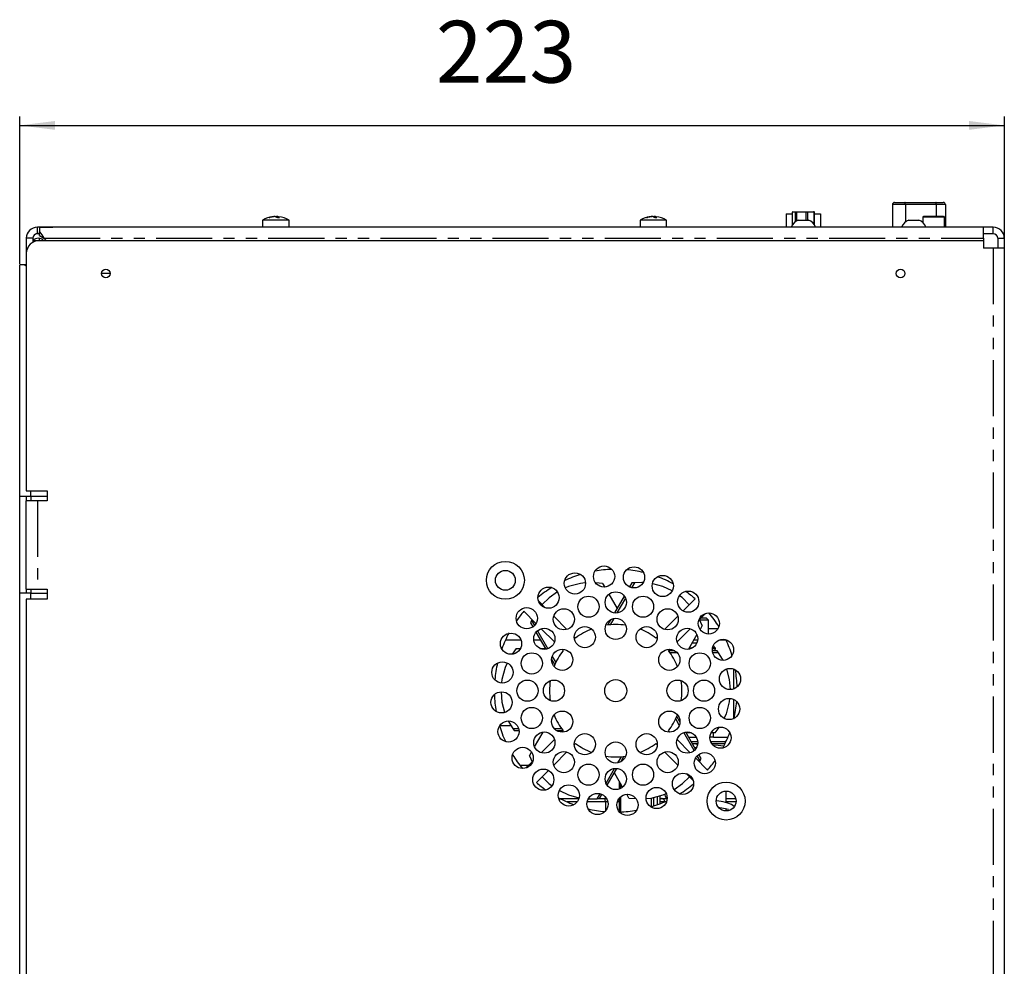
# Model space of a CAD drawing. Extents: x 5 to 1184, y 5 to 836.
# Drawn here: x 429 to 540, y 214 to 322 of the extents above; entities that cross this region are included whole.
import ezdxf

# ---------------------------------------------------------------- set-up
doc = ezdxf.new("R2010")
doc.units = 0
doc.header["$MEASUREMENT"] = 0
doc.header["$PDSIZE"] = -1
doc.linetypes.add('PHANTOM', pattern=[12.7, 6.35, -1.27, 1.27, -1.27, 1.27, -1.27])
doc.layers.get('0').update_dxf_attribs({"linetype": 'CONTINUOUS'})
doc.layers.get('DEFPOINTS').update_dxf_attribs({"linetype": 'CONTINUOUS'})
doc.styles.add('SLDTEXTSTYLE0', font='txt', dxfattribs={"width": 0.75})
doc.dimstyles.new('SLDDIMSTYLE0', dxfattribs={"dimtxt": 7, "dimasz": 4, "dimexe": 1, "dimexo": 0.0625, "dimgap": 1.75, "dimtad": 0, "dimtih": 1, "dimtoh": 1, "dimlfac": 2, "dimzin": 12, "dimdsep": 46, "dimtxsty": 'STANDARD', "dimsah": 1, "dimcen": 0.09, "dimclrd": 255, "dimclre": 255, "dimclrt": 255, "dimadec": 0, "dimazin": 0, "dimtfac": 1, "dimtdec": 4, "dimtofl": 0, "dimtmove": 0, "dimatfit": 3, "dimfxl": 1, "dimtolj": 1, "dimtzin": 12, "dimarcsym": 0})

# ---------------------------------------------------------------- blocks, each defined once
blk = doc.blocks.new('*D18')
for p, q in [((428.87, 293.87), (428.87, 310.54)), ((540.37, 295.74), (540.37, 310.54)), ((428.87, 309.54), (540.37, 309.54))]:
    blk.add_line(p, q)
at = {"color": 255}
for points in [[(428.87, 309.54), (432.87, 309.04), (432.87, 310.04)], [(540.37, 309.54), (536.37, 310.04), (536.37, 309.04)]]:
    blk.add_solid(points, dxfattribs=at)
at = {"layer": 'DEFPOINTS', "color": 7}
for p in [(540.37, 295.64), (428.87, 293.77)]:
    blk.add_point(p, dxfattribs=at)
at = {"color": 7, "insert": (475.99, 312.2), "char_height": 7, "attachment_point": 7, "style": 'SLDTEXTSTYLE0'}
blk.add_mtext('223', dxfattribs=at)

msp = doc.modelspace()

# ---------------------------------------------------------------- linework, layer by layer
at = {"color": 7, "linetype": 'Continuous'}
for p, q in [((527.6908, 300.5659), (527.6908, 298.0159)), ((527.9408, 300.8159), (529.1145, 300.8159)), ((529.1145, 300.8159), (532.6145, 300.8159)), ((532.6145, 300.8159), (533.4408, 300.8159)), ((533.6908, 300.5659), (533.6908, 298.0159)), ((457.7025, 299.2046), (457.7025, 299.2107)), ((457.9334, 299.1751), (457.9334, 299.2107)), ((458.0292, 299.124), (458.0292, 299.2107)), ((500.4525, 299.2046), (500.4525, 299.2107)), ((500.6834, 299.1751), (500.6834, 299.2107)), ((500.7792, 299.124), (500.7792, 299.2107)), ((515.6658, 299.5159), (515.6658, 298.0159)), ((515.6658, 299.5159), (516.3757, 299.5159)), ((516.3752, 299.5159), (516.3752, 299.7159)), ((516.3757, 298.2753), (516.3757, 299.7159)), ((516.4263, 299.7659), (516.4268, 299.7659)), ((516.4268, 299.7659), (516.7675, 299.7659)), ((516.7239, 298.6375), (516.7239, 299.7159)), ((516.7675, 299.7659), (516.8811, 299.7659)), ((516.8599, 298.7271), (516.8599, 299.7159)), ((516.8811, 299.7659), (517.9267, 299.7659)), ((517.9267, 299.7659), (518.0702, 299.7659)), ((517.9283, 298.8159), (517.9283, 299.7159)), ((518.0702, 299.7659), (518.775, 299.7659)), ((518.1, 298.8159), (518.1, 299.7159)), ((518.775, 299.7659), (518.8049, 299.7659)), ((518.8202, 298.3256), (518.8202, 299.7159)), ((518.8559, 298.2753), (518.8559, 299.7159)), ((518.8559, 299.5159), (519.5658, 299.5159)), ((518.8564, 299.5159), (518.8564, 299.7159)), ((519.5658, 299.5159), (519.5658, 298.0159)), ((531.1658, 299.1659), (531.2658, 299.2659)), ((533.5658, 299.1659), (531.1658, 299.1659)), ((531.1658, 298.5027), (531.1658, 299.1659)), ((531.2658, 299.2659), (533.4658, 299.2659)), ((533.4658, 299.2659), (533.5658, 299.1659)), ((533.5658, 299.1659), (533.5658, 298.0159)), ((431.1158, 298.0159), (430.8658, 298.0159)), ((431.1158, 298.0159), (431.1158, 297.5006)), ((537.9908, 298.0159), (431.1158, 298.0159)), ((431.1158, 298.0159), (432.6158, 298.0159)), ((456.3658, 298.8159), (456.3658, 298.0159)), ((459.3658, 298.8159), (456.3658, 298.8159)), ((459.3658, 298.0159), (459.3658, 298.8159)), ((499.1158, 298.8159), (499.1158, 298.0159)), ((502.1158, 298.8159), (499.1158, 298.8159)), ((502.1158, 298.0159), (502.1158, 298.8159)), ((517.0385, 298.8159), (517.2645, 298.8159)), ((517.2645, 298.8159), (517.837, 298.8159)), ((517.837, 298.8159), (518.1883, 298.8159)), ((518.1883, 298.8159), (518.1932, 298.8159)), ((529.5385, 298.8159), (529.7645, 298.8159)), ((529.7645, 298.8159), (530.337, 298.8159)), ((530.337, 298.8159), (530.6883, 298.8159)), ((530.6883, 298.8159), (530.6932, 298.8159)), ((537.9908, 296.7659), (537.9908, 298.0159)), ((539.1158, 298.0159), (537.9908, 298.0159)), ((429.6158, 296.7659), (429.6158, 295.0159)), ((430.3658, 296.7659), (430.3658, 296.3149)), ((431.1158, 297.2659), (430.8658, 297.2659)), ((431.1158, 297.0598), (431.1158, 297.5006)), ((431.1158, 297.0598), (431.6158, 296.7659)), ((431.1158, 296.5159), (431.1158, 296.7526)), ((431.6158, 296.7659), (431.8658, 296.5159)), ((431.6158, 296.7659), (431.6158, 296.7659)), ((539.1158, 297.2659), (537.9908, 297.2659)), ((537.9908, 296.7659), (537.9908, 296.5159)), ((539.6158, 296.7659), (539.6158, 295.6409)), ((540.3658, 296.7659), (540.3658, 295.6409)), ((430.3658, 296.5159), (431.1158, 296.5159)), ((431.1158, 296.5159), (537.9908, 296.5159)), ((537.9908, 296.5159), (537.9908, 295.6409)), ((539.1158, 295.6409), (537.9908, 295.6409)), ((540.3658, 295.6409), (539.1158, 295.6409)), ((540.3658, 295.6409), (540.3658, 198.0159)), ((429.6158, 295.0159), (429.6158, 268.1409)), ((429.3811, 293.7659), (428.8658, 293.7659)), ((428.8658, 267.5659), (428.8658, 293.7659)), ((429.6158, 293.5975), (429.3811, 293.7659)), ((429.6158, 293.7659), (429.3811, 293.7659)), ((439.1158, 292.7659), (438.1158, 292.7659)), ((429.6158, 268.1409), (431.9908, 268.1409)), ((431.9908, 268.1409), (431.9908, 267.0159)), ((428.8658, 267.5659), (430.1158, 267.5659)), ((428.8658, 256.5659), (428.8658, 267.5659)), ((429.6158, 267.5659), (429.6158, 267.0159)), ((429.6158, 257.0159), (429.6158, 267.0159)), ((430.8658, 267.0159), (429.6158, 267.0159)), ((430.1158, 267.5659), (431.9908, 267.5659)), ((431.9908, 267.0159), (430.8658, 267.0159)), ((494.8771, 257.6722), (494.1021, 257.7407)), ((494.8771, 257.6722), (495.1203, 257.2509)), ((498.1959, 257.7224), (497.9298, 257.2616)), ((498.4744, 257.7516), (498.1474, 257.1851)), ((430.1158, 256.5659), (428.8658, 256.5659)), ((428.8658, 197.2659), (428.8658, 256.5659)), ((429.6158, 257.0159), (430.8658, 257.0159)), ((429.6158, 257.0159), (429.6158, 256.5659)), ((430.1158, 256.5659), (431.9908, 256.5659)), ((430.8658, 257.0159), (431.9908, 257.0159)), ((431.9908, 257.0159), (431.9908, 255.8909)), ((429.6158, 255.8909), (429.6158, 198.7659)), ((431.9908, 255.8909), (429.6158, 255.8909)), ((488.3835, 254.9124), (487.6118, 255.6841)), ((495.5923, 256.4334), (496.522, 254.8232)), ((497.3325, 256.227), (496.2333, 254.3232)), ((497.4635, 256.0007), (496.4949, 254.3229)), ((505.3557, 255.92), (503.9862, 254.5505)), ((487.3312, 253.1363), (485.9617, 254.5058)), ((506.534, 254.2699), (505.7623, 253.4982)), ((486.7097, 253.204), (486.9758, 252.7432)), ((486.8882, 253.5793), (486.8237, 253.4598)), ((486.8237, 253.4598), (487.1508, 252.8934)), ((490.8378, 252.4582), (489.3401, 253.9559)), ((495.8012, 253.5748), (495.4459, 252.9593)), ((496.131, 253.6927), (495.7244, 252.9884)), ((503.3916, 253.9559), (501.8939, 252.4582)), ((506.1491, 252.8833), (505.8311, 253.567)), ((506.8658, 253.5159), (505.8548, 253.5159)), ((506.03, 253.7659), (506.6053, 253.7659)), ((506.6053, 253.7659), (506.6158, 253.7659)), ((506.8658, 253.5159), (506.6158, 253.7659)), ((506.8658, 251.9289), (506.8658, 253.5159)), ((487.329, 252.1313), (488.4411, 250.2052)), ((487.4919, 252.3025), (488.6708, 250.2607)), ((489.4235, 251.044), (487.9259, 252.5416)), ((504.8058, 252.5416), (503.3081, 251.044)), ((506.1491, 252.8833), (505.9059, 252.462)), ((483.8758, 251.2659), (485.6246, 251.2659)), ((487.0825, 251.2659), (487.8287, 251.2659)), ((491.817, 251.479), (491.6669, 251.629)), ((501.0647, 251.629), (500.9147, 251.479)), ((505.5603, 251.8634), (504.6014, 250.2026)), ((505.2153, 251.2659), (505.6492, 251.2659)), ((508.0959, 251.2659), (508.8558, 251.2659)), ((428.8658, 250.1409), (428.8658, 250.5159)), ((485.0938, 250.3048), (484.6469, 249.6679)), ((485.0938, 250.3048), (485.5803, 250.3048)), ((487.7715, 250.3048), (488.3836, 250.3048)), ((490.4028, 250.0647), (490.2527, 250.2148)), ((502.4789, 250.2148), (502.3289, 250.0647)), ((503.0627, 250.0343), (502.352, 250.0343)), ((503.3298, 249.8076), (502.5165, 249.8076)), ((504.6957, 250.3659), (504.9908, 250.3659)), ((505.0753, 250.3659), (504.9908, 250.3659)), ((507.852, 250.0343), (507.3199, 250.0343)), ((507.6158, 250.2096), (507.3353, 250.2597)), ((507.6158, 250.3659), (507.3362, 250.3659)), ((508.0165, 249.8076), (507.3624, 249.8076)), ((507.6158, 250.3659), (507.6158, 250.2096)), ((507.6158, 250.0343), (507.6158, 250.2096)), ((540.3658, 250.7659), (540.3658, 249.6409)), ((489.1043, 249.0564), (489.4597, 248.4409)), ((489.1671, 249.401), (489.5737, 248.6967)), ((509.7434, 245.725), (509.7434, 247.9538)), ((509.7434, 242.3771), (509.7434, 244.5171)), ((503.5645, 241.6308), (503.1579, 242.3351)), ((503.6273, 241.9754), (503.2719, 242.5909)), ((483.2423, 241.5909), (484.4892, 241.5909)), ((484.7151, 241.2242), (485.3692, 241.2242)), ((484.8797, 240.9975), (485.4118, 240.9975)), ((489.4019, 241.2242), (490.2151, 241.2242)), ((489.6689, 240.9975), (490.3797, 240.9975)), ((490.4028, 240.9671), (490.2527, 240.817)), ((502.4789, 240.817), (502.3289, 240.9671)), ((507.6379, 240.727), (508.0847, 241.3639)), ((487.1714, 239.1684), (488.1302, 240.8292)), ((489.4235, 239.9878), (487.9259, 238.4902)), ((504.8058, 238.4902), (503.3081, 239.9878)), ((505.2397, 238.7293), (504.0609, 240.7711)), ((505.4026, 238.9005), (504.2906, 240.8266)), ((504.9601, 240.727), (504.3481, 240.727)), ((504.6143, 240.2659), (505.4786, 240.2659)), ((504.903, 239.7659), (505.6492, 239.7659)), ((507.1779, 240.2659), (507.0295, 240.2659)), ((507.1071, 239.7659), (508.8558, 239.7659)), ((507.6379, 240.727), (507.1514, 240.727)), ((507.4172, 240.2659), (507.1779, 240.2659)), ((507.4153, 240.2659), (509.0741, 240.2659)), ((507.4172, 240.2659), (507.4172, 240.727)), ((491.817, 239.5528), (491.6669, 239.4028)), ((501.0647, 239.4028), (500.9147, 239.5528)), ((505.5167, 239.5159), (505.0473, 239.5159)), ((505.2748, 239.1219), (505.5104, 239.0886)), ((505.6123, 239.5159), (505.5151, 239.5159)), ((505.634, 239.4467), (505.5158, 239.4398)), ((508.7377, 239.5159), (507.2386, 239.5159)), ((486.9693, 237.5336), (486.1976, 236.7619)), ((486.5825, 238.1484), (486.8258, 238.5698)), ((486.5825, 238.1484), (486.9005, 237.4648)), ((490.8378, 238.5736), (489.3401, 237.0759)), ((496.6006, 237.3391), (497.0072, 238.0434)), ((496.9304, 237.457), (497.2858, 238.0725)), ((503.3916, 237.0759), (501.8939, 238.5736)), ((506.7699, 236.526), (505.4004, 237.8955)), ((505.9079, 237.572), (505.5809, 238.1384)), ((506.0219, 237.8278), (505.7559, 238.2886)), ((505.8434, 237.4525), (505.9079, 237.572)), ((488.7454, 236.4813), (487.376, 235.1118)), ((495.2681, 235.0311), (496.2368, 236.7089)), ((495.3992, 234.8048), (496.4983, 236.7086)), ((496.2776, 236.0909), (496.1417, 236.0909)), ((497.1393, 234.5984), (496.2097, 236.2086)), ((505.1198, 235.3477), (504.3481, 236.1194)), ((496.7747, 234.3877), (496.7747, 235.23)), ((496.9073, 235.0002), (496.9073, 234.445)), ((490.0237, 233.3159), (492.1971, 233.3159)), ((494.2572, 233.2802), (494.5843, 233.8467)), ((494.5358, 233.3094), (494.8018, 233.7702)), ((494.5395, 233.3159), (495.0476, 233.3159)), ((495.0476, 233.3159), (495.3157, 233.3159)), ((496.7388, 233.3159), (496.7747, 233.3159)), ((496.7747, 231.8067), (496.7747, 233.3602)), ((496.9073, 233.4937), (496.9073, 231.7766)), ((497.8546, 233.3596), (497.6113, 233.7809)), ((497.8546, 233.3596), (498.6296, 233.291)), ((500.4094, 232.3739), (500.4094, 233.3696)), ((500.6659, 232.4556), (500.6659, 233.4382)), ((501.0709, 233.5466), (501.0709, 232.596)), ((501.3446, 233.6198), (501.3446, 232.6989)), ((501.3446, 233.3159), (501.5465, 233.3159)), ((501.5465, 233.3159), (502.1903, 233.3159)), ((508.8658, 232.8421), (508.8658, 234.1409)), ((508.8658, 233.3159), (509.9501, 233.3159)), ((495.194, 232.9159), (495.194, 231.8844)), ((501.3446, 232.9659), (501.9836, 232.9659)), ((508.8658, 231.8909), (508.8658, 232.1376))]:
    msp.add_line(p, q, dxfattribs=at)
at = {"color": 7, "linetype": 'PHANTOM'}
for p, q in [((529.1579, 300.5659), (527.6908, 300.5659)), ((529.1579, 300.5659), (529.1579, 298.5857)), ((532.6579, 300.5659), (529.1579, 300.5659)), ((532.6579, 300.5659), (532.6579, 299.2659)), ((533.6908, 300.5659), (532.6579, 300.5659)), ((516.7239, 299.7159), (516.3757, 299.7159)), ((516.8599, 299.7159), (516.7239, 299.7159)), ((517.9283, 299.7159), (516.8599, 299.7159)), ((518.1, 299.7159), (517.9283, 299.7159)), ((518.8202, 299.7159), (518.1, 299.7159)), ((518.8559, 299.7159), (518.8202, 299.7159)), ((430.8658, 297.2659), (430.8658, 298.0159)), ((539.1158, 297.2659), (539.1158, 298.0159)), ((430.3658, 296.7659), (429.6158, 296.7659)), ((431.6158, 296.7659), (537.9908, 296.7659)), ((539.6158, 296.7659), (540.3658, 296.7659)), ((539.1158, 295.6409), (539.1158, 198.0159)), ((430.1158, 267.5659), (430.1158, 268.1409)), ((430.1158, 267.5659), (430.1158, 267.0159)), ((430.8658, 267.0159), (430.8658, 257.0159)), ((430.1158, 257.0159), (430.1158, 256.5659)), ((430.1158, 255.8909), (430.1158, 256.5659)), ((507.9359, 252.5159), (506.8658, 252.5159)), ((505.5567, 250.9159), (505.0132, 250.9159)), ((485.4993, 237.0909), (486.5266, 237.0909)), ((491.9917, 232.9159), (490.861, 232.9159)), ((495.194, 232.9159), (493.1202, 232.9159)), ((495.474, 232.9159), (495.194, 232.9159)), ((496.7747, 232.9159), (496.5363, 232.9159)), ((509.9864, 232.9159), (508.8658, 232.9159))]:
    msp.add_line(p, q, dxfattribs=at)
at = {"color": 7, "linetype": 'PHANTOM', "flags": 128}
for points in [[(529.1579, 300.5659), (529.157, 300.6147), (529.1546, 300.6616), (529.1506, 300.7048), (529.1452, 300.7427), (529.1386, 300.7738), (529.1311, 300.7969), (529.1229, 300.8111), (529.1145, 300.8159)], [(532.6579, 300.5659), (532.657, 300.6147), (532.6546, 300.6616), (532.6506, 300.7048), (532.6452, 300.7427), (532.6386, 300.7738), (532.6311, 300.7969), (532.6229, 300.8111), (532.6145, 300.8159)], [(501.8902, 232.9659), (501.8863, 232.9939), (501.8665, 233.069), (501.8345, 233.1381), (501.7914, 233.1987), (501.739, 233.2485), (501.6791, 233.2854), (501.6141, 233.3082), (501.5465, 233.3159)]]:
    msp.add_lwpolyline(points, dxfattribs=at)
at = {"color": 7, "linetype": 'Continuous', "flags": 128}
for points in [[(457.7025, 299.2107), (457.6271, 299.2062), (457.5518, 299.1995), (457.4768, 299.1906), (457.402, 299.1794), (457.3275, 299.1661), (457.2534, 299.1506), (457.1796, 299.1329), (457.1064, 299.1131)], [(457.1064, 299.1131), (457.1179, 299.1141), (457.1295, 299.1148), (457.1413, 299.1153), (457.1532, 299.1154), (457.1653, 299.1153), (457.1774, 299.1148), (457.1897, 299.1141), (457.2022, 299.1131)], [(457.7982, 299.2107), (457.7228, 299.2062), (457.6476, 299.1995), (457.5725, 299.1906), (457.4977, 299.1794), (457.4233, 299.1661), (457.3491, 299.1506), (457.2754, 299.1329), (457.2022, 299.1131)], [(457.7982, 299.2107), (457.8295, 299.2062), (457.8607, 299.1995), (457.8918, 299.1906), (457.9228, 299.1794), (457.9537, 299.1661), (457.9845, 299.1506), (458.015, 299.1329), (458.0454, 299.1131)], [(457.8658, 299.1982), (457.8709, 299.1995), (457.9021, 299.2062), (457.9334, 299.2107)], [(458.0292, 299.2046), (458.0088, 299.2062), (457.9334, 299.2107)], [(458.0292, 299.2107), (458.0604, 299.2062), (458.0916, 299.1995), (458.1228, 299.1906), (458.1538, 299.1794), (458.1847, 299.1661), (458.2154, 299.1506), (458.246, 299.1329), (458.2763, 299.1131)], [(458.1921, 299.1982), (458.1798, 299.1995), (458.1046, 299.2062), (458.0292, 299.2107)], [(458.0454, 299.1131), (458.0745, 299.1141), (458.1035, 299.1148), (458.1324, 299.1153), (458.1613, 299.1154), (458.1902, 299.1153), (458.219, 299.1148), (458.2477, 299.1141), (458.2763, 299.1131)], [(500.4525, 299.2107), (500.3771, 299.2062), (500.3018, 299.1995), (500.2268, 299.1906), (500.152, 299.1794), (500.0775, 299.1661), (500.0034, 299.1506), (499.9296, 299.1329), (499.8564, 299.1131)], [(499.8564, 299.1131), (499.8679, 299.1141), (499.8795, 299.1148), (499.8913, 299.1153), (499.9032, 299.1154), (499.9153, 299.1153), (499.9274, 299.1148), (499.9397, 299.1141), (499.9522, 299.1131)], [(500.5482, 299.2107), (500.4728, 299.2062), (500.3976, 299.1995), (500.3225, 299.1906), (500.2477, 299.1794), (500.1733, 299.1661), (500.0991, 299.1506), (500.0254, 299.1329), (499.9522, 299.1131)], [(500.5482, 299.2107), (500.5795, 299.2062), (500.6107, 299.1995), (500.6418, 299.1906), (500.6728, 299.1794), (500.7037, 299.1661), (500.7345, 299.1506), (500.765, 299.1329), (500.7954, 299.1131)], [(500.6158, 299.1982), (500.6209, 299.1995), (500.6521, 299.2062), (500.6834, 299.2107)], [(500.7792, 299.2046), (500.7588, 299.2062), (500.6834, 299.2107)], [(500.7792, 299.2107), (500.8104, 299.2062), (500.8416, 299.1995), (500.8728, 299.1906), (500.9038, 299.1794), (500.9347, 299.1661), (500.9654, 299.1506), (500.996, 299.1329), (501.0263, 299.1131)], [(500.9421, 299.1982), (500.9298, 299.1995), (500.8546, 299.2062), (500.7792, 299.2107)], [(500.7954, 299.1131), (500.8245, 299.1141), (500.8535, 299.1148), (500.8824, 299.1153), (500.9113, 299.1154), (500.9402, 299.1153), (500.969, 299.1148), (500.9977, 299.1141), (501.0263, 299.1131)], [(516.4263, 299.7659), (516.4248, 299.7659), (516.4138, 299.7644), (516.3982, 299.7577), (516.3859, 299.7465), (516.378, 299.7321), (516.3752, 299.7159)], [(516.4268, 299.7659), (516.4253, 299.7659), (516.4143, 299.7644), (516.3987, 299.7577), (516.3864, 299.7465), (516.3785, 299.7321), (516.3757, 299.7159)], [(516.7239, 299.7159), (516.7262, 299.7321), (516.733, 299.7465), (516.7436, 299.7577), (516.7569, 299.7644), (516.7663, 299.7659), (516.7675, 299.7659)], [(516.8599, 299.7159), (516.8611, 299.7321), (516.8643, 299.7465), (516.8694, 299.7577), (516.8759, 299.7644), (516.8805, 299.7659), (516.8811, 299.7659)], [(517.9283, 299.7159), (517.9282, 299.7321), (517.928, 299.7465), (517.9276, 299.7577), (517.9271, 299.7644), (517.9268, 299.7659), (517.9267, 299.7659)], [(518.1, 299.7159), (518.0984, 299.7321), (518.0937, 299.7465), (518.0865, 299.7577), (518.0774, 299.7644), (518.071, 299.7659), (518.0702, 299.7659)], [(518.8202, 299.7159), (518.8178, 299.7321), (518.8107, 299.7465), (518.7999, 299.7577), (518.7861, 299.7644), (518.7763, 299.7659), (518.775, 299.7659)], [(518.8559, 299.7159), (518.8532, 299.7321), (518.8452, 299.7465), (518.8329, 299.7577), (518.8173, 299.7644), (518.8063, 299.7659), (518.8049, 299.7659)], [(518.8564, 299.7159), (518.8537, 299.7321), (518.8457, 299.7465), (518.8334, 299.7577), (518.8178, 299.7644), (518.8069, 299.7659), (518.8054, 299.7659)], [(431.1158, 297.5006), (431.3658, 297.1522), (431.6158, 296.7659)], [(492.9156, 257.7183), (492.3698, 257.6749), (491.0039, 257.3095), (490.6745, 257.1553)], [(498.4744, 257.7516), (498.335, 257.7383), (498.1959, 257.7224)], [(499.4566, 257.7616), (499.3288, 257.776), (498.4744, 257.7516)], [(502.7452, 256.8277), (501.7008, 257.3195), (500.5649, 257.637), (500.5393, 257.6399)], [(489.7592, 256.6965), (488.8111, 256.0379), (488.0262, 255.2697)], [(504.6949, 255.2592), (503.8985, 256.0563), (503.6002, 256.2644)], [(486.8237, 253.4598), (486.7655, 253.3325), (486.7097, 253.204)], [(508.0165, 249.8076), (507.9353, 249.9217), (507.852, 250.0343)], [(508.5163, 248.962), (508.4649, 249.08), (508.0165, 249.8076)], [(484.0732, 248.6291), (483.8378, 248.1347), (483.4713, 246.7692), (483.4401, 246.4068)], [(509.3518, 245.6471), (509.2555, 246.7974), (508.9626, 247.9399), (508.9522, 247.9636)], [(483.3798, 245.3847), (483.4761, 244.2344), (483.7691, 243.0919), (483.7794, 243.0682)], [(508.6585, 242.4027), (508.8939, 242.8971), (509.2604, 244.2626), (509.2915, 244.625)], [(484.2153, 242.0697), (484.2668, 241.9518), (484.7151, 241.2242)], [(484.7151, 241.2242), (484.7963, 241.1101), (484.8797, 240.9975)], [(505.5158, 239.4398), (505.5157, 239.4492), (505.5155, 239.4586), (505.5154, 239.4681), (505.5153, 239.4776), (505.5152, 239.4872), (505.5151, 239.4967), (505.5151, 239.5063), (505.5151, 239.5159)], [(508.5838, 239.2502), (507.9581, 239.308), (507.4101, 239.3475)], [(505.9079, 237.572), (505.9661, 237.6993), (506.0219, 237.8278)], [(488.0368, 235.7726), (488.8332, 234.9755), (489.1314, 234.7674)], [(502.9725, 234.3353), (503.9205, 234.9938), (504.7054, 235.7621)], [(489.9865, 234.2041), (491.0308, 233.7123), (492.1667, 233.3948), (492.1923, 233.3919)], [(493.275, 233.2702), (493.4029, 233.2558), (494.2572, 233.2802)], [(494.2572, 233.2802), (494.3966, 233.2935), (494.5358, 233.3094)], [(495.194, 232.9159), (495.1912, 232.9939), (495.1829, 233.069), (495.1693, 233.1381), (495.1511, 233.1987), (495.1289, 233.2485), (495.1036, 233.2854), (495.0762, 233.3082), (495.0476, 233.3159)], [(499.816, 233.3135), (500.3619, 233.3569), (501.7277, 233.7222), (502.0571, 233.8765)], [(501.8966, 233.8013), (502.0112, 233.5077), (502.1749, 233.3968)], [(509.7725, 232.3837), (509.4839, 232.6449), (509.0662, 232.7957), (508.5205, 232.9223), (507.829, 233.0476), (507.7469, 233.0604)], [(508.0113, 232.3126), (508.1577, 232.2882), (508.7805, 232.1586), (509.0766, 232.0856), (509.1278, 232.0927)]]:
    msp.add_lwpolyline(points, dxfattribs=at)
at = {"color": 7, "linetype": 'Continuous'}
for centre, radius in [((438.6158, 292.7659), 0.5), ((528.6158, 292.7659), 0.5), ((483.8658, 258.0159), 2.15), ((483.8658, 258.0159), 1.125), ((483.8658, 258.0159), 1.125), ((491.7402, 257.6651), 1.2), ((495.0423, 258.4483), 1.2), ((498.4346, 258.3502), 1.2), ((501.6858, 257.3775), 1.2), ((488.7534, 256.054), 1.2), ((496.3658, 255.5159), 1.2), ((504.5746, 255.5964), 1.2), ((493.2756, 255.0265), 1.2), ((499.456, 255.0265), 1.2), ((486.2853, 253.7247), 1.2), ((490.488, 253.6061), 1.2), ((502.2437, 253.6061), 1.2), ((506.9039, 253.1283), 1.2), ((496.3658, 252.5159), 1.2), ((484.5042, 250.8359), 1.2), ((488.2756, 251.3937), 1.2), ((492.8658, 251.5781), 1.2), ((499.8658, 251.5781), 1.2), ((504.456, 251.3937), 1.2), ((508.5151, 250.1415), 1.2), ((486.8553, 248.6061), 1.2), ((490.3036, 249.0159), 1.2), ((502.428, 249.0159), 1.2), ((505.8764, 248.6061), 1.2), ((483.5315, 247.5846), 1.2), ((509.2983, 246.8394), 1.2), ((486.3658, 245.5159), 1.2), ((489.3658, 245.5159), 1.2), ((496.3658, 245.5159), 1.25), ((503.3658, 245.5159), 1.2), ((506.3658, 245.5159), 1.2), ((483.4334, 244.1924), 1.2), ((509.2002, 243.4471), 1.2), ((486.8553, 242.4257), 1.2), ((490.3036, 242.0159), 1.2), ((502.428, 242.0159), 1.2), ((505.8764, 242.4257), 1.2), ((484.2166, 240.8903), 1.2), ((508.2274, 240.1959), 1.2), ((488.2756, 239.638), 1.2), ((492.8658, 239.4537), 1.2), ((499.8658, 239.4537), 1.2), ((504.456, 239.638), 1.2), ((485.8277, 237.9035), 1.2), ((490.488, 237.4257), 1.2), ((496.3658, 238.5159), 1.2), ((502.2437, 237.4257), 1.2), ((506.4463, 237.3071), 1.2), ((488.1571, 235.4354), 1.2), ((493.2756, 236.0053), 1.2), ((496.3658, 235.5159), 1.2), ((499.456, 236.0053), 1.2), ((503.9782, 234.9778), 1.2), ((491.0458, 233.6543), 1.2), ((500.9914, 233.3667), 1.2), ((508.8658, 233.0159), 2.15), ((494.2971, 232.6816), 1.2), ((497.6893, 232.5834), 1.2), ((508.8658, 233.0159), 1.125), ((508.8658, 233.0159), 1.125)]:
    msp.add_circle(centre, radius, dxfattribs=at)
for centre, radius, start, end in [((527.9408, 300.5659), 0.25, 90, 180), ((533.4408, 300.5659), 0.25, 0, 90), ((457.8658, 296.2034), 3.0125, 96.218767, 119.862835), ((457.8658, 296.2034), 3.0125, 60.137165, 83.781233), ((500.6158, 296.2034), 3.0125, 96.218767, 119.862835), ((500.6158, 296.2034), 3.0125, 60.137165, 83.781233), ((430.8658, 296.7659), 1.25, 90, 180), ((517.6158, 297.4315), 1.5, 112.637543, 157.06884), ((517.6158, 297.4315), 1.5, 22.93116, 67.362457), ((530.1158, 297.4315), 1.5, 112.637543, 157.06884), ((530.1158, 297.4315), 1.5, 22.93116, 67.362457), ((539.1158, 296.7659), 1.25, 0, 90), ((430.9658, 295.9159), 0.85, 44.900872, 135.099128), ((430.8658, 296.7659), 0.5, 90, 180), ((430.9658, 295.9159), 1.35, 83.62063, 100.779883), ((539.1158, 296.7659), 0.5, 0, 90), ((431.1158, 295.0159), 1.5, 90, 180), ((496.3658, 245.5159), 13.75, 91.828092, 99.858581), ((496.3658, 245.5159), 13.75, 76.828092, 84.858581), ((496.3658, 245.5159), 13.75, 106.828092, 114.858581), ((496.3658, 245.5159), 13.75, 61.828092, 69.858581), ((496.3658, 245.5159), 13.75, 121.828092, 129.858581), ((496.3658, 245.5159), 13.75, 49.170648, 54.858581), ((496.3658, 245.5159), 13.75, 139.170648, 144.858581), ((496.3658, 245.5159), 13.75, 31.828092, 39.858581), ((496.3658, 245.5159), 13.75, 151.551827, 159.858581), ((496.3658, 245.5159), 7.5, 111.03947, 127.337744), ((496.3658, 245.5159), 7.5, 81.365693, 98.634307), ((496.3658, 245.5159), 7.5, 52.662256, 68.634307), ((496.3658, 245.5159), 13.75, 16.828092, 24.719851), ((496.3658, 245.5159), 7.5, 142.662256, 158.634307), ((496.3658, 245.5159), 7.5, 21.510188, 37.337744), ((508.7378, 251.3615), 1.5, 208.786383, 221.58544), ((496.3658, 245.5159), 13.75, 166.828092, 174.858581), ((496.3658, 245.5159), 13.75, 1.828092, 9.784285), ((496.3658, 245.5159), 7.5, 171.365693, 188.634307), ((496.3658, 245.5159), 7.5, 351.365693, 8.634307), ((496.3658, 245.5159), 13.75, 181.828092, 189.858581), ((496.3658, 245.5159), 13.75, 346.634204, 354.858581), ((496.3658, 245.5159), 7.5, 201.365693, 217.337744), ((496.3658, 245.5159), 7.5, 322.662256, 338.634307), ((496.3658, 245.5159), 13.75, 196.586021, 204.858581), ((496.3658, 245.5159), 13.75, 331.828092, 339.858581), ((496.3658, 245.5159), 7.5, 232.662256, 248.634307), ((496.3658, 245.5159), 7.5, 291.365693, 307.337744), ((496.3658, 245.5159), 13.75, 211.828092, 219.858581), ((496.3658, 245.5159), 7.5, 261.365693, 278.634307), ((496.3658, 245.5159), 13.75, 319.170648, 325.043957), ((496.3658, 245.5159), 13.75, 229.170648, 234.858581), ((496.3658, 245.5159), 13.75, 301.601819, 309.858581), ((496.3658, 245.5159), 13.75, 241.828092, 249.858581), ((496.3658, 245.5159), 13.75, 286.828092, 294.858581), ((496.3658, 245.5159), 13.75, 256.828092, 264.858581), ((496.3658, 245.5159), 13.75, 271.828092, 279.858581)]:
    msp.add_arc(centre, radius, start, end, dxfattribs=at)

# ---------------------------------------------------------------- dimensions: what is measured, and where the dimension line sits
at = {"color": 255}
dim = msp.add_linear_dim(base=(540.3658, 309.5373), p1=(428.8658, 293.7659), p2=(540.3658, 295.6409), dimstyle='SLDDIMSTYLE0', dxfattribs=at)
dim.commit()
dim.dimension.update_dxf_attribs({"geometry": '*D18', "text_midpoint": (482.5544, 309.5373), "dimtype": 160})

doc.saveas('drawing.dxf')
